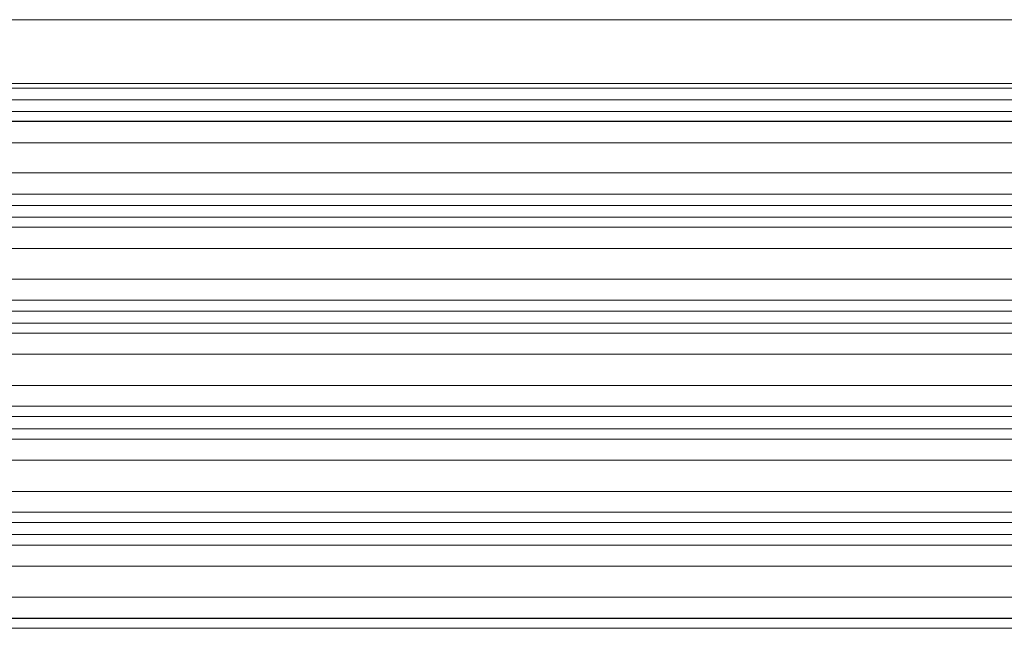
# Model space of a CAD drawing. Units: millimetres. Extents: x -4 to 1417, y -111 to 894.
# Drawn here: x 655 to 702, y 553 to 581 of the extents above; entities that cross this region are included whole.
import ezdxf

# ---------------------------------------------------------------- set-up
doc = ezdxf.new("R2010")
doc.units = ezdxf.units.MM
doc.layers.add('1', color=7, linetype='Continuous', true_color=0xffffff)

msp = doc.modelspace()

# ---------------------------------------------------------------- linework, layer by layer
at = {"layer": '1', "color": 0, "linetype": 'ByBlock', "lineweight": 5}
for p, q in [((617.478, 581.282), (716.285, 581.282)), ((603.255, 578.054), (712.277, 578.054)), ((603.255, 578.054), (727.295, 578.054)), ((604.361, 578.272), (716.285, 578.272)), ((712.277, 577.502), (603.255, 577.502)), ((727.295, 577.502), (603.255, 577.502)), ((603.271, 576.953), (727.454, 576.953)), ((603.271, 576.953), (727.454, 576.953)), ((727.454, 576.504), (603.271, 576.504)), ((727.454, 576.504), (603.271, 576.504)), ((620.136, 576.475), (730.759, 576.475)), ((620.136, 576.475), (730.759, 576.475)), ((733.636, 575.477), (620.136, 575.477)), ((620.136, 574.06), (733.762, 574.06)), ((620.136, 574.06), (733.762, 574.06)), ((603.374, 573.053), (728.519, 573.053)), ((603.374, 573.053), (728.519, 573.053)), ((730.306, 573.062), (620.136, 573.062)), ((730.306, 573.062), (620.136, 573.062)), ((728.519, 572.518), (603.374, 572.518)), ((728.519, 572.518), (603.374, 572.518)), ((603.384, 571.968), (728.625, 571.968)), ((603.384, 571.968), (728.625, 571.968)), ((728.625, 571.503), (603.384, 571.503)), ((728.625, 571.503), (603.384, 571.503)), ((620.136, 571.497), (730.181, 571.497)), ((620.136, 571.497), (730.181, 571.497)), ((733.993, 570.498), (620.136, 570.498)), ((620.136, 569.045), (734.057, 569.045)), ((620.136, 568.053), (729.273, 568.053)), ((729.273, 567.538), (620.136, 567.538)), ((729.273, 567.538), (620.136, 567.538)), ((620.136, 566.978), (729.329, 566.978)), ((620.136, 566.978), (729.329, 566.978)), ((729.329, 566.501), (620.136, 566.501)), ((729.329, 566.501), (620.136, 566.501)), ((734.156, 565.511), (620.136, 565.511)), ((734.156, 565.511), (620.136, 565.511)), ((620.136, 564.038), (734.177, 564.038)), ((620.136, 564.038), (734.177, 564.038)), ((620.136, 563.059), (729.573, 563.059)), ((620.136, 563.059), (729.573, 563.059)), ((729.573, 562.567), (620.136, 562.567)), ((729.573, 562.567), (620.136, 562.567)), ((620.136, 561.982), (729.579, 561.982)), ((620.136, 561.982), (729.579, 561.982)), ((729.579, 561.494), (620.136, 561.494)), ((734.186, 560.515), (620.136, 560.515)), ((734.186, 560.515), (620.136, 560.515)), ((620.136, 559.04), (734.173, 559.04)), ((620.136, 559.04), (734.173, 559.04)), ((620.136, 558.054), (729.426, 558.054)), ((620.136, 558.054), (729.426, 558.054)), ((729.426, 557.575), (620.136, 557.575)), ((729.426, 557.575), (620.136, 557.575)), ((620.136, 557.008), (729.381, 557.008)), ((620.136, 557.008), (729.381, 557.008)), ((729.381, 556.498), (620.136, 556.498)), ((729.381, 556.498), (620.136, 556.498)), ((734.098, 555.51), (620.136, 555.51)), ((620.136, 554.051), (734.045, 554.051)), ((620.136, 554.051), (734.045, 554.051)), ((603.404, 553.05), (728.827, 553.05)), ((603.404, 553.05), (728.827, 553.05)), ((729.815, 553.053), (620.136, 553.053)), ((729.815, 553.053), (620.136, 553.053)), ((728.827, 552.581), (603.404, 552.581)), ((728.827, 552.581), (603.404, 552.581))]:
    msp.add_line(p, q, dxfattribs=at)

doc.saveas('drawing.dxf')
